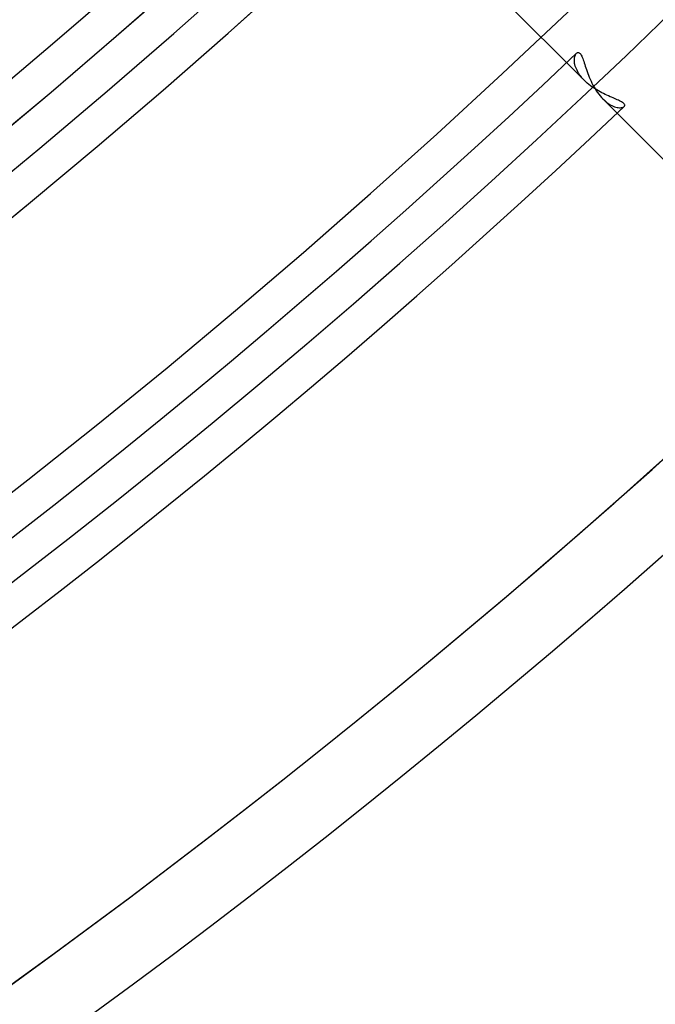
# Model space of a CAD drawing. Units: millimetres. Extents: x -156 to 156, y -156 to 156.
# Drawn here: x 64 to 73, y -89 to -75 of the extents above; entities that cross this region are included whole.
import ezdxf

# ---------------------------------------------------------------- set-up
doc = ezdxf.new("R2010")
doc.units = ezdxf.units.MM
doc.layers.add('MAIN-1', color=7, linetype='Continuous')

msp = doc.modelspace()

# ---------------------------------------------------------------- linework, layer by layer
at = {"layer": 'MAIN-1'}
for p, q in [((71.993, -76.235), (68.713, -72.956)), ((71.856, -75.899), (71.86, -75.887)), ((71.86, -75.887), (71.864, -75.876)), ((71.864, -75.876), (71.869, -75.866)), ((71.869, -75.866), (71.874, -75.858)), ((71.874, -75.858), (71.88, -75.852)), ((71.88, -75.852), (71.887, -75.846)), ((71.887, -75.846), (71.894, -75.843)), ((71.894, -75.843), (71.901, -75.842)), ((71.901, -75.842), (71.909, -75.842)), ((71.909, -75.842), (71.916, -75.845)), ((71.916, -75.845), (71.924, -75.85)), ((71.924, -75.85), (71.931, -75.858)), ((71.931, -75.858), (71.939, -75.867)), ((71.939, -75.867), (71.946, -75.879)), ((71.946, -75.879), (71.953, -75.893)), ((71.953, -75.893), (71.96, -75.908)), ((71.85, -75.942), (71.851, -75.927)), ((71.851, -75.959), (71.85, -75.942)), ((71.851, -75.927), (71.853, -75.912)), ((71.852, -75.976), (71.851, -75.959)), ((71.854, -75.994), (71.852, -75.976)), ((71.853, -75.912), (71.856, -75.899)), ((71.858, -76.012), (71.854, -75.994)), ((71.863, -76.031), (71.858, -76.012)), ((71.96, -75.908), (71.967, -75.926)), ((71.967, -75.926), (71.974, -75.945)), ((71.974, -75.945), (71.981, -75.965)), ((71.981, -75.965), (71.988, -75.986)), ((71.988, -75.986), (71.995, -76.008)), ((71.995, -76.008), (72.002, -76.032)), ((71.87, -76.051), (71.863, -76.031)), ((71.878, -76.071), (71.87, -76.051)), ((71.887, -76.091), (71.878, -76.071)), ((71.898, -76.112), (71.887, -76.091)), ((71.91, -76.133), (71.898, -76.112)), ((71.924, -76.154), (71.91, -76.133)), ((71.939, -76.174), (71.924, -76.154)), ((72.002, -76.032), (72.01, -76.056)), ((72.01, -76.056), (72.019, -76.081)), ((72.019, -76.081), (72.028, -76.107)), ((72.028, -76.107), (72.037, -76.134)), ((72.037, -76.134), (72.048, -76.161)), ((72.048, -76.161), (72.059, -76.188)), ((71.956, -76.195), (71.939, -76.174)), ((71.974, -76.215), (71.956, -76.195)), ((71.993, -76.235), (71.974, -76.215)), ((72.012, -76.254), (71.993, -76.235)), ((72.031, -76.271), (72.012, -76.254)), ((72.052, -76.289), (72.031, -76.271)), ((72.074, -76.306), (72.052, -76.289)), ((72.059, -76.188), (72.07, -76.216)), ((72.07, -76.216), (72.083, -76.244)), ((72.096, -76.322), (72.074, -76.306)), ((72.083, -76.244), (72.096, -76.271)), ((72.096, -76.271), (72.11, -76.299)), ((72.11, -76.299), (72.125, -76.326)), ((72.118, -76.337), (72.096, -76.322)), ((72.141, -76.352), (72.118, -76.337)), ((72.125, -76.326), (72.141, -76.352)), ((72.164, -76.366), (72.141, -76.352)), ((72.141, -76.352), (72.157, -76.378)), ((72.157, -76.378), (72.175, -76.403)), ((72.188, -76.38), (72.164, -76.366)), ((72.175, -76.403), (72.192, -76.427)), ((72.211, -76.393), (72.188, -76.38)), ((72.192, -76.427), (72.211, -76.45)), ((72.235, -76.406), (72.211, -76.393)), ((72.258, -76.417), (72.235, -76.406)), ((72.282, -76.429), (72.258, -76.417)), ((72.305, -76.44), (72.282, -76.429)), ((72.327, -76.45), (72.305, -76.44)), ((72.211, -76.45), (72.23, -76.471)), ((72.23, -76.471), (72.249, -76.492)), ((75.528, -79.771), (72.249, -76.492)), ((72.249, -76.492), (72.27, -76.511)), ((72.27, -76.511), (72.291, -76.529)), ((72.291, -76.529), (72.311, -76.545)), ((72.311, -76.545), (72.332, -76.56)), ((72.35, -76.46), (72.327, -76.45)), ((72.332, -76.56), (72.353, -76.572)), ((72.371, -76.469), (72.35, -76.46)), ((72.353, -76.572), (72.373, -76.583)), ((72.392, -76.478), (72.371, -76.469)), ((72.412, -76.487), (72.392, -76.478)), ((72.432, -76.495), (72.412, -76.487)), ((72.45, -76.503), (72.432, -76.495)), ((72.467, -76.511), (72.45, -76.503)), ((72.483, -76.519), (72.467, -76.511)), ((72.498, -76.526), (72.483, -76.519)), ((72.511, -76.534), (72.498, -76.526)), ((72.522, -76.541), (72.511, -76.534)), ((72.532, -76.548), (72.522, -76.541)), ((72.54, -76.555), (72.532, -76.548)), ((72.547, -76.562), (72.54, -76.555)), ((72.551, -76.569), (72.547, -76.562)), ((72.554, -76.576), (72.551, -76.569)), ((72.554, -76.582), (72.554, -76.576)), ((72.373, -76.583), (72.393, -76.593)), ((72.393, -76.593), (72.412, -76.6)), ((72.412, -76.6), (72.43, -76.606)), ((72.43, -76.606), (72.448, -76.61)), ((72.448, -76.61), (72.465, -76.613)), ((72.465, -76.613), (72.481, -76.614)), ((72.481, -76.614), (72.495, -76.614)), ((72.495, -76.614), (72.509, -76.613)), ((72.509, -76.613), (72.521, -76.611)), ((72.521, -76.611), (72.531, -76.607)), ((72.531, -76.607), (72.54, -76.603)), ((72.54, -76.603), (72.547, -76.598)), ((72.547, -76.598), (72.551, -76.593)), ((72.551, -76.593), (72.553, -76.588)), ((72.553, -76.588), (72.554, -76.582))]:
    msp.add_line(p, q, dxfattribs=at)
for radius, start, end in [(101, 270.00002, 89.99998), (100, 270.00002, 89.99998), (105, 179.99998, 0), (104, 180.00002, 0), (101, 270.00002, 0), (100, 270.00002, 0), (99.5, 226.72778, 313.27226), (100.5, 226.63422, 313.36576), (104.5, 226.53991, 313.46013), (105.5, 226.55607, 313.44397), (109.5, 226.45242, 313.54762), (109.5, 226.45242, 313.54762), (109.5, 226.4703, 313.52969), (110.5, 226.47253, 313.52745), (110.5, 226.47253, 313.52745), (110.5, 226.47253, 313.52745)]:
    msp.add_arc((0, 0), radius, start, end, dxfattribs=at)
for centre, major_axis, start_param, end_param in [((-17.396, 24.443), (-74.884, 103.069), -3.141593, -2.853863), ((-17.871, 24.098), (74.884, -103.069), 0, 0.28773)]:
    msp.add_ellipse(centre, major_axis=major_axis, ratio=0.809017, start_param=start_param, end_param=end_param, dxfattribs=at)

doc.saveas('drawing.dxf')
